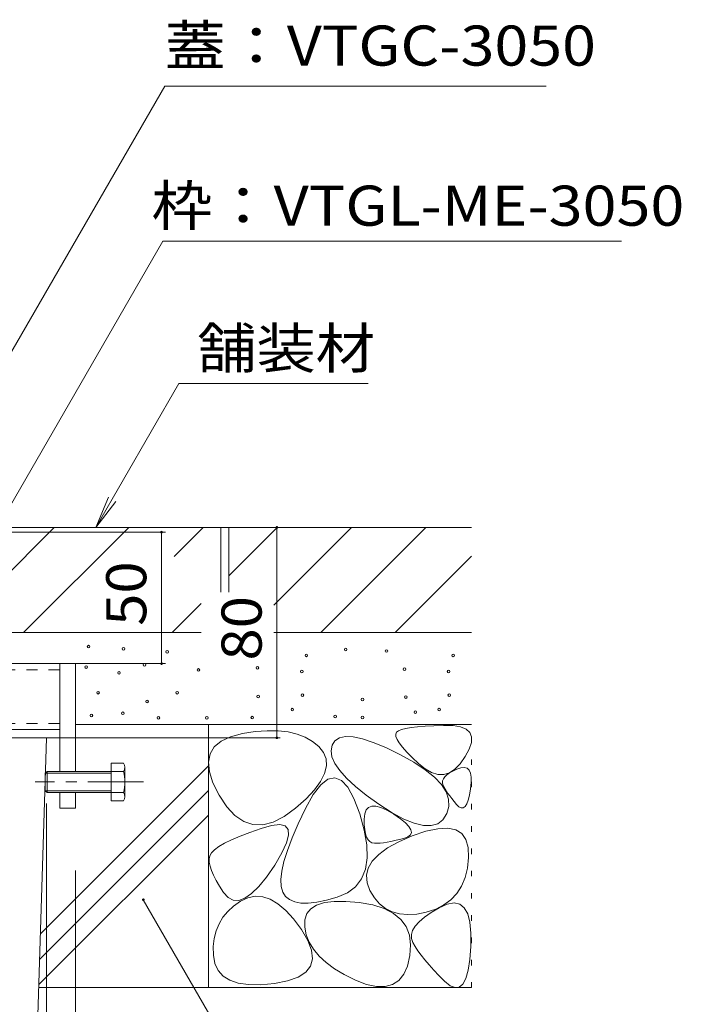
# Model space of a CAD drawing. Units: millimetres. Extents: x -1706 to 1919, y -1364 to 1333.
# Drawn here: x 839 to 1091, y -633 to -259 of the extents above; entities that cross this region are included whole.
import ezdxf

# ---------------------------------------------------------------- set-up
doc = ezdxf.new("R2010")
doc.units = ezdxf.units.MM
doc.header["$LTSCALE"] = 5
for name, pattern in [('JWW_CENTER1', [6.773333, 4.233333, -0.846667, 0.846667, -0.846667]), ('JWW_DASHED1', [1.693333, 0.846667, -0.846667]), ('JWW_HOJO', [1.693333, -1.27, 0.423333])]:
    doc.linetypes.add(name, pattern=pattern)
for name, color, linetype in [('4-0', 7, 'Continuous'), ('4-4', 7, 'Continuous'), ('4-5', 7, 'Continuous'), ('4-E', 7, 'Continuous'), ('4-F', 7, 'Continuous')]:
    doc.layers.add(name, color=color, linetype=linetype)
doc.styles.add('ＭＳ ゴシック', font='txt', dxfattribs={"height": 1})

msp = doc.modelspace()

# ---------------------------------------------------------------- linework, layer by layer
at = {"layer": '4-0', "color": 7, "linetype": 'Continuous', "lineweight": 9}
for p, q in [((438.55, -503.66), (860.55, -503.66)), ((854.55, -544.66), (854.55, -503.66)), ((860.55, -544.66), (860.55, -503.66)), ((854.55, -528.66), (444.55, -528.66)), ((854.55, -558.66), (854.55, -552.66)), ((860.55, -558.66), (860.55, -552.66)), ((860.55, -558.66), (854.55, -558.66))]:
    msp.add_line(p, q, dxfattribs=at)
at = {"layer": '4-0', "color": 7, "linetype": 'JWW_DASHED1', "lineweight": 9}
for p, q in [((854.55, -505.96), (444.55, -505.96)), ((854.55, -526.36), (444.55, -526.36))]:
    msp.add_line(p, q, dxfattribs=at)
at = {"layer": '4-0', "color": 2, "linetype": 'Continuous', "lineweight": 9}
for p, q in [((878.72, -541.47), (874.03, -541.47)), ((874.03, -555.85), (874.03, -541.47)), ((849.03, -545.34), (849.7, -544.66)), ((849.03, -545.34), (849.03, -551.99)), ((874.03, -545.34), (849.03, -545.34)), ((878.72, -544.66), (849.7, -544.66)), ((849.7, -544.66), (849.7, -552.66)), ((879.33, -554.26), (879.33, -543.07)), ((849.7, -552.66), (849.03, -551.99)), ((874.03, -551.99), (849.03, -551.99)), ((878.72, -552.66), (849.7, -552.66)), ((878.72, -555.85), (874.03, -555.85))]:
    msp.add_line(p, q, dxfattribs=at)
at = {"layer": '4-0', "color": 4, "linetype": 'JWW_CENTER1', "lineweight": 9}
msp.add_line((886.42, -548.66), (845.22, -548.66), dxfattribs=at)
at = {"layer": '4-0', "color": 2, "linetype": 'Continuous', "lineweight": 9}
for centre, radius, start, end in [((876.94, -543.07), 2.39, 318.1361, 41.8639), ((865.91, -548.66), 13.42, 342.6564, 17.3436), ((876.94, -554.26), 2.39, 318.1361, 41.8639)]:
    msp.add_arc(centre, radius, start, end, dxfattribs=at)
at = {"layer": '4-4', "color": 7, "linetype": 'Continuous', "lineweight": 9}
for p, q in [((938.59, -451.86), (810.43, -451.86)), ((937.09, -451.86), (937.09, -531.86)), ((894.75, -453.66), (810.43, -453.66)), ((893.25, -453.66), (893.25, -503.66)), ((894.75, -503.66), (810.43, -503.66)), ((938.29, -531.86), (840.33, -531.86)), ((849.55, -746.59), (849.55, -556.86)), ((860.55, -746.59), (860.55, -582.36))]:
    msp.add_line(p, q, dxfattribs=at)
at = {"layer": '4-4', "color": 7, "linetype": 'Continuous', "lineweight": 9, "const_width": 0.5}
for points in [[(937.34, -451.86, 0.414214), (937.09, -451.61, 0.414214), (936.84, -451.86, 0.414214), (937.09, -452.11, 0.414214)], [(893.5, -453.66, 0.414214), (893.25, -453.41, 0.414214), (893, -453.66, 0.414214), (893.25, -453.91, 0.414214)], [(893.5, -503.66, 0.414214), (893.25, -503.41, 0.414214), (893, -503.66, 0.414214), (893.25, -503.91, 0.414214)], [(937.34, -531.86, 0.414214), (937.09, -531.61, 0.414214), (936.84, -531.86, 0.414214), (937.09, -532.11, 0.414214)]]:
    msp.add_lwpolyline(points, format="xyb", close=True, dxfattribs=at)
at = {"layer": '4-5', "color": 7, "linetype": 'Continuous', "lineweight": 9}
for p, q in [((796.55, -453.66), (894.45, -284.1)), ((894.45, -284.1), (1039.45, -284.1)), ((802.75, -500.63), (893.78, -342.97)), ((1068.12, -342.97), (893.78, -342.97)), ((899.8, -397.17), (868.22, -451.86)), ((899.8, -397.17), (971.77, -397.17)), ((868.22, -451.86), (873.01, -440.31)), ((868.22, -451.86), (875.83, -441.95)), ((940.63, -687.54), (886.3, -593.43))]:
    msp.add_line(p, q, dxfattribs=at)
at = {"layer": '4-5', "color": 7, "linetype": 'Continuous', "lineweight": 9, "const_width": 0.5}
msp.add_lwpolyline([(886.55, -593.43, 0.414214), (886.3, -593.18, 0.414214), (886.05, -593.43, 0.414214), (886.3, -593.68, 0.414214)], format="xyb", close=True, dxfattribs=at)
at = {"layer": '4-E', "color": 2, "linetype": 'Continuous', "lineweight": 9}
for p, q in [((915.75, -451.86), (805.75, -451.86)), ((812.47, -491.86), (852.47, -451.86)), ((840.75, -491.86), (880.75, -451.86)), ((909.04, -451.86), (898.01, -462.89)), ((915.75, -451.86), (915.75, -476.43)), ((915.75, -451.86), (918.75, -451.86)), ((918.75, -470.29), (937.18, -451.86)), ((918.75, -451.86), (918.75, -476.43)), ((1011.05, -451.86), (918.75, -451.86)), ((935.88, -481.45), (965.47, -451.86)), ((953.75, -491.86), (993.75, -451.86)), ((1011.05, -462.85), (982.04, -491.86)), ((897.32, -491.86), (908.35, -480.83)), ((908.35, -491.86), (805.75, -491.86)), ((1011.05, -491.86), (935.88, -491.86)), ((1011.05, -526.86), (860.55, -526.86)), ((911.05, -526.86), (911.05, -626.86)), ((990.53, -527.69), (988.08, -527.99)), ((993.4, -527.44), (990.53, -527.69)), ((996.71, -527.25), (993.4, -527.44)), ((1000.44, -527.12), (996.71, -527.25)), ((1004.02, -527.21), (1000.44, -527.12)), ((1006.87, -527.7), (1004.02, -527.21)), ((1009, -528.58), (1006.87, -527.7)), ((915.86, -533.11), (919.42, -531.43)), ((919.42, -531.43), (923.97, -530.25)), ((923.97, -530.25), (928.84, -529.52)), ((928.84, -529.52), (933.35, -529.18)), ((933.35, -529.18), (937.51, -529.22)), ((937.51, -529.22), (941.31, -529.64)), ((941.31, -529.64), (944.77, -530.45)), ((944.77, -530.45), (947.87, -531.65)), ((963.12, -531.37), (960.81, -531.85)), ((966.03, -531.5), (963.12, -531.37)), ((969.56, -532.25), (966.03, -531.5)), ((982.58, -529.75), (982.26, -530.42)), ((982.26, -530.42), (982.32, -531.32)), ((982.32, -531.32), (982.77, -532.45)), ((983.31, -529.23), (982.58, -529.75)), ((984.48, -528.76), (983.31, -529.23)), ((986.06, -528.35), (984.48, -528.76)), ((988.08, -527.99), (986.06, -528.35)), ((1010.39, -529.87), (1009, -528.58)), ((1011.06, -531.55), (1010.39, -529.87)), ((1011, -533.64), (1011.06, -531.55)), ((911.67, -537.97), (913.27, -535.29)), ((913.27, -535.29), (915.86, -533.11)), ((947.87, -531.65), (950.62, -533.23)), ((950.62, -533.23), (953.01, -535.2)), ((953.01, -535.2), (954.82, -537.45)), ((958.05, -534.67), (957.66, -536.8)), ((959.13, -532.95), (958.05, -534.67)), ((960.81, -531.85), (959.13, -532.95)), ((973.7, -533.63), (969.56, -532.25)), ((978.46, -535.61), (973.7, -533.63)), ((982.77, -532.45), (983.61, -533.82)), ((983.61, -533.82), (984.83, -535.42)), ((1010.21, -536.12), (1011, -533.64)), ((911.05, -541.15), (911.67, -537.97)), ((954.82, -537.45), (955.79, -539.9)), ((957.66, -536.8), (958.01, -539.12)), ((983.83, -538.22), (978.46, -535.61)), ((989.07, -541.12), (983.83, -538.22)), ((984.83, -535.42), (986.45, -537.26)), ((986.45, -537.26), (988.45, -539.33)), ((1006.77, -541.73), (1008.69, -539)), ((1008.69, -539), (1010.21, -536.12)), ((847.22, -606.38), (911.05, -542.55)), ((911.42, -544.84), (911.05, -541.15)), ((955.93, -542.55), (955.23, -545.39)), ((955.79, -539.9), (955.93, -542.55)), ((958.01, -539.12), (959.12, -541.63)), ((959.12, -541.63), (960.97, -544.34)), ((988.45, -539.33), (990.84, -541.63)), ((993.45, -544), (989.07, -541.12)), ((990.84, -541.63), (993.38, -543.71)), ((1004.76, -543.78), (1006.77, -541.73)), ((912.76, -549.03), (911.42, -544.84)), ((955.23, -545.39), (953.71, -548.42)), ((960.97, -544.34), (963.57, -547.25)), ((993.38, -543.71), (995.83, -545.1)), ((996.97, -546.85), (993.45, -544)), ((995.83, -545.1), (998.19, -545.8)), ((998.19, -545.8), (1000.47, -545.81)), ((1000.47, -545.81), (1002.65, -545.14)), ((1001.69, -545.98), (1000.9, -546.72)), ((1002.72, -545.24), (1001.69, -545.98)), ((1002.65, -545.14), (1004.76, -543.78)), ((1004, -544.5), (1002.72, -545.24)), ((1005.53, -543.76), (1004, -544.5)), ((1007.05, -543.23), (1005.53, -543.76)), ((1008.32, -543.12), (1007.05, -543.23)), ((1009.34, -543.43), (1008.32, -543.12)), ((1010.11, -544.17), (1009.34, -543.43)), ((1010.63, -545.32), (1010.11, -544.17)), ((1010.9, -546.89), (1010.63, -545.32)), ((915.09, -553.73), (912.76, -549.03)), ((950.87, -553.44), (953.72, -549.71)), ((953.71, -548.42), (951.35, -551.64)), ((953.72, -549.71), (956.47, -547.57)), ((956.47, -547.57), (959.1, -547.03)), ((959.1, -547.03), (961.63, -548.07)), ((961.63, -548.07), (964.04, -550.69)), ((963.57, -547.25), (966.92, -550.35)), ((999.63, -549.67), (996.97, -546.85)), ((1001.43, -552.46), (999.63, -549.67)), ((1000.06, -548.19), (1000, -548.93)), ((1000, -548.93), (1000.2, -549.67)), ((1000.36, -547.46), (1000.06, -548.19)), ((1000.2, -549.67), (1000.55, -550.43)), ((1000.9, -546.72), (1000.36, -547.46)), ((1010.69, -551.29), (1010.92, -548.88)), ((1010.92, -548.88), (1010.9, -546.89)), ((846.92, -616.02), (911.05, -551.89)), ((918.01, -558.13), (915.09, -553.73)), ((947.92, -558.75), (950.87, -553.44)), ((951.35, -551.64), (948.16, -555.06)), ((964.04, -550.69), (966.35, -554.91)), ((966.92, -550.35), (971.01, -553.64)), ((971.01, -553.64), (975.86, -557.13)), ((1000.55, -550.43), (1000.99, -551.24)), ((1000.99, -551.24), (1001.51, -552.1)), ((1002.36, -555.23), (1001.43, -552.46)), ((1001.51, -552.1), (1002.11, -553.02)), ((1002.11, -553.02), (1002.8, -553.98)), ((1002.8, -553.98), (1003.57, -555)), ((1009.82, -555.59), (1010.29, -553.67)), ((1010.29, -553.67), (1010.69, -551.29)), ((948.16, -555.06), (944.13, -558.67)), ((966.35, -554.91), (968.56, -560.72)), ((973.13, -557.82), (971.9, -558.3)), ((974.71, -557.84), (973.13, -557.82)), ((975.86, -557.13), (980.83, -560.33)), ((1002.43, -557.97), (1002.36, -555.23)), ((1003.57, -555), (1004.42, -556.07)), ((1004.42, -556.07), (1005.36, -557.19)), ((1005.36, -557.19), (1006.29, -558.1)), ((1008.64, -558), (1009.27, -557.03)), ((1009.27, -557.03), (1009.82, -555.59)), ((846.62, -625.65), (911.05, -561.22)), ((921.14, -561.45), (918.01, -558.13)), ((924.46, -563.69), (921.14, -561.45)), ((944.13, -558.67), (939.79, -561.84)), ((945.15, -564.59), (947.92, -558.75)), ((968.56, -560.72), (970.3, -566.99)), ((970.46, -560.8), (970.26, -562.8)), ((971.01, -559.3), (970.46, -560.8)), ((971.9, -558.3), (971.01, -559.3)), ((976.63, -558.36), (974.71, -557.84)), ((978.9, -559.39), (976.63, -558.36)), ((981.51, -560.93), (978.9, -559.39)), ((980.83, -560.33), (985.3, -562.74)), ((984, -562.64), (981.51, -560.93)), ((1000.16, -562.99), (1001.64, -560.69)), ((1001.64, -560.69), (1002.43, -557.97)), ((1006.29, -558.1), (1007.15, -558.54)), ((1007.15, -558.54), (1007.94, -558.51)), ((1007.94, -558.51), (1008.64, -558)), ((927.99, -564.85), (924.46, -563.69)), ((931.72, -564.93), (927.99, -564.85)), ((935.07, -565.18), (931.04, -566.3)), ((935.66, -563.92), (931.72, -564.93)), ((938.14, -564.87), (935.07, -565.18)), ((939.79, -561.84), (935.66, -563.92)), ((940.24, -565.38), (938.14, -564.87)), ((942.86, -569.9), (945.15, -564.59)), ((970.26, -562.8), (970.29, -564.92)), ((970.29, -564.92), (970.45, -566.76)), ((985.92, -564.18), (984, -562.64)), ((985.3, -562.74), (989.27, -564.36)), ((987.26, -565.57), (985.92, -564.18)), ((989.27, -564.36), (992.74, -565.2)), ((992.74, -565.2), (995.72, -565.25)), ((995.72, -565.25), (998.19, -564.51)), ((998.19, -564.51), (1000.16, -562.99)), ((926.78, -567.81), (923.05, -569.26)), ((931.04, -566.3), (926.78, -567.81)), ((941.37, -566.72), (940.24, -565.38)), ((940.74, -571.84), (941.54, -568.87)), ((941.54, -568.87), (941.37, -566.72)), ((970.3, -566.99), (971.24, -572.6)), ((970.45, -566.76), (970.74, -568.32)), ((970.74, -568.32), (971.16, -569.6)), ((986.9, -569.5), (987.85, -568.76)), ((988.03, -566.79), (987.26, -565.57)), ((987.85, -568.76), (988.23, -567.86)), ((988.23, -567.86), (988.03, -566.79)), ((993.75, -567.4), (988.53, -569.18)), ((998.24, -566.42), (993.75, -567.4)), ((1002, -566.24), (998.24, -566.42)), ((1005.04, -566.87), (1002, -566.24)), ((1007.36, -568.29), (1005.04, -566.87)), ((1008.94, -570.52), (1007.36, -568.29)), ((917.14, -571.97), (914.97, -573.24)), ((919.83, -570.65), (917.14, -571.97)), ((923.05, -569.26), (919.83, -570.65)), ((938.98, -575.63), (940.74, -571.84)), ((941.06, -574.67), (942.86, -569.9)), ((971.16, -569.6), (971.71, -570.61)), ((971.24, -572.6), (971.37, -577.56)), ((971.71, -570.61), (972.39, -571.34)), ((972.39, -571.34), (973.19, -571.79)), ((973.19, -571.79), (974.13, -571.96)), ((974.13, -571.96), (975.18, -571.96)), ((975.18, -571.96), (976.33, -571.89)), ((976.33, -571.89), (977.58, -571.76)), ((977.58, -571.76), (978.94, -571.56)), ((978.94, -571.56), (980.4, -571.29)), ((983.4, -571.42), (979.16, -573.76)), ((980.4, -571.29), (981.95, -570.95)), ((981.95, -570.95), (983.61, -570.55)), ((988.53, -569.18), (983.4, -571.42)), ((983.61, -570.55), (985.38, -570.09)), ((985.38, -570.09), (986.9, -569.5)), ((1009.8, -573.55), (1008.94, -570.52)), ((912.19, -575.6), (911.58, -576.68)), ((913.32, -574.45), (912.19, -575.6)), ((914.97, -573.24), (913.32, -574.45)), ((936.24, -580.24), (938.98, -575.63)), ((939.74, -578.91), (941.06, -574.67)), ((975.81, -576.2), (973.35, -578.75)), ((979.16, -573.76), (975.81, -576.2)), ((1009.94, -577.39), (1009.8, -573.55)), ((911.58, -576.68), (911.36, -577.83)), ((911.36, -577.83), (911.38, -579.14)), ((911.38, -579.14), (911.66, -580.63)), ((933.12, -584.8), (936.24, -580.24)), ((938.91, -582.61), (939.74, -578.91)), ((971.37, -577.56), (970.7, -581.86)), ((973.35, -578.75), (971.79, -581.4)), ((1009.49, -581.42), (1009.94, -577.39)), ((911.66, -580.63), (912.19, -582.28)), ((912.19, -582.28), (912.96, -584.11)), ((938.56, -585.79), (938.91, -582.61)), ((970.7, -581.86), (969.23, -585.5)), ((971.79, -581.4), (971.12, -584.15)), ((1008.59, -585.04), (1009.49, -581.42)), ((912.96, -584.11), (913.99, -586.11)), ((913.99, -586.11), (915.26, -588.28)), ((930.2, -588.42), (933.12, -584.8)), ((938.7, -588.42), (938.56, -585.79)), ((969.23, -585.5), (966.94, -588.49)), ((971.12, -584.15), (971.34, -587.01)), ((971.34, -587.01), (972.45, -589.97)), ((1007.25, -588.25), (1008.59, -585.04)), ((915.26, -588.28), (916.78, -590.62)), ((916.78, -590.62), (918.53, -592.58)), ((924.95, -592.88), (927.48, -591.12)), ((927.48, -591.12), (930.2, -588.42)), ((939.32, -590.53), (938.7, -588.42)), ((940.4, -592.16), (939.32, -590.53)), ((963.86, -590.82), (959.96, -592.49)), ((966.94, -588.49), (963.86, -590.82)), ((972.45, -589.97), (974.15, -592.73)), ((1003.23, -593.45), (1005.46, -591.06)), ((1005.46, -591.06), (1007.25, -588.25)), ((918.53, -592.58), (920.47, -593.61)), ((920.47, -593.61), (922.61, -593.71)), ((923.2, -594), (920.61, -595.82)), ((922.61, -593.71), (924.95, -592.88)), ((926, -592.66), (923.2, -594)), ((928.83, -592.1), (926, -592.66)), ((931.68, -592.29), (928.83, -592.1)), ((934.57, -593.25), (931.68, -592.29)), ((937.48, -594.98), (934.57, -593.25)), ((940.42, -597.47), (937.48, -594.98)), ((941.91, -593.4), (940.4, -592.16)), ((943.85, -594.24), (941.91, -593.4)), ((946.21, -594.69), (943.85, -594.24)), ((949.01, -594.74), (946.21, -594.69)), ((952.23, -594.39), (949.01, -594.74)), ((955.13, -594.53), (952.18, -595.46)), ((955.88, -593.64), (952.23, -594.39)), ((958.82, -594.06), (955.13, -594.53)), ((959.96, -592.49), (955.88, -593.64)), ((963.23, -594.05), (958.82, -594.06)), ((968.37, -594.5), (963.23, -594.05)), ((973.48, -595.42), (968.37, -594.5)), ((974.15, -592.73), (976.13, -595)), ((976.13, -595), (978.39, -596.77)), ((1001.79, -595.12), (998.73, -596.5)), ((1000.55, -595.43), (1003.23, -593.45)), ((1004.41, -594.66), (1001.79, -595.12)), ((1006.59, -595.12), (1004.41, -594.66)), ((1008.32, -596.5), (1006.59, -595.12)), ((918.39, -597.86), (916.54, -600.1)), ((920.61, -595.82), (918.39, -597.86)), ((943.39, -600.73), (940.42, -597.47)), ((948.45, -598.71), (947.69, -601.03)), ((949.95, -596.85), (948.45, -598.71)), ((952.18, -595.46), (949.95, -596.85)), ((977.83, -596.79), (973.48, -595.42)), ((981.39, -598.62), (977.83, -596.79)), ((978.39, -596.77), (980.92, -598.04)), ((980.92, -598.04), (983.74, -598.82)), ((984.19, -600.92), (981.39, -598.62)), ((983.74, -598.82), (986.83, -599.1)), ((986.83, -599.1), (990.21, -598.89)), ((990.21, -598.89), (993.86, -598.17)), ((995.7, -598.31), (993.18, -600.07)), ((993.86, -598.17), (997.43, -597.01)), ((998.73, -596.5), (995.7, -598.31)), ((997.43, -597.01), (1000.55, -595.43)), ((1009.61, -598.79), (1008.32, -596.5)), ((1010.45, -602), (1009.61, -598.79)), ((915.07, -602.57), (913.97, -605.24)), ((916.54, -600.1), (915.07, -602.57)), ((946.39, -604.75), (943.39, -600.73)), ((947.69, -601.03), (947.64, -603.81)), ((986.21, -603.67), (984.19, -600.92)), ((991.17, -601.79), (989.66, -603.47)), ((993.18, -600.07), (991.17, -601.79)), ((1010.85, -606.13), (1010.45, -602)), ((913.97, -605.24), (913.25, -608.13)), ((948.86, -608.92), (946.39, -604.75)), ((947.64, -603.81), (948.23, -606.75)), ((987.45, -606.88), (986.21, -603.67)), ((988.67, -605.1), (988.18, -606.68)), ((989.66, -603.47), (988.67, -605.1)), ((1010.81, -611.17), (1010.85, -606.13)), ((913.25, -608.13), (912.9, -611.23)), ((948.23, -606.75), (949.33, -609.58)), ((950.26, -612.64), (948.86, -608.92)), ((949.33, -609.58), (950.96, -612.29)), ((987.92, -610.55), (987.45, -606.88)), ((988.18, -606.68), (988.2, -608.22)), ((988.2, -608.22), (988.73, -609.71)), ((988.73, -609.71), (989.61, -611.23)), ((912.9, -611.23), (912.93, -614.54)), ((950.59, -615.9), (950.26, -612.64)), ((950.96, -612.29), (953.1, -614.87)), ((987.62, -614.68), (987.92, -610.55)), ((989.61, -611.23), (990.67, -612.84)), ((990.67, -612.84), (991.91, -614.53)), ((1010.42, -616.19), (1010.81, -611.17)), ((912.93, -614.54), (913.48, -617.7)), ((913.48, -617.7), (914.7, -620.34)), ((949.84, -618.69), (950.59, -615.9)), ((953.1, -614.87), (955.77, -617.33)), ((955.77, -617.33), (958.96, -619.67)), ((986.69, -618.63), (987.62, -614.68)), ((991.91, -614.53), (993.32, -616.32)), ((993.32, -616.32), (994.92, -618.2)), ((1009.78, -620.25), (1010.42, -616.19)), ((914.7, -620.34), (916.6, -622.47)), ((945.13, -622.91), (948.02, -621.03)), ((948.02, -621.03), (949.84, -618.69)), ((958.96, -619.67), (962.67, -621.88)), ((985.29, -621.79), (986.69, -618.63)), ((994.92, -618.2), (996.71, -620.17)), ((996.71, -620.17), (998.67, -622.24)), ((1008.9, -623.35), (1009.78, -620.25)), ((916.6, -622.47), (919.16, -624.07)), ((919.16, -624.07), (922.39, -625.15)), ((922.39, -625.15), (926.3, -625.72)), ((936.12, -625.29), (941.16, -624.33)), ((941.16, -624.33), (945.13, -622.91)), ((962.67, -621.88), (966.9, -623.98)), ((966.9, -623.98), (971.15, -625.61)), ((981.06, -625.72), (983.41, -624.16)), ((983.41, -624.16), (985.29, -621.79)), ((998.67, -622.24), (1000.81, -624.39)), ((1000.81, -624.39), (1002.92, -626.11)), ((1007.78, -625.48), (1008.9, -623.35)), ((846.58, -626.86), (1011.05, -626.86)), ((926.3, -625.72), (930.87, -625.77)), ((930.87, -625.77), (936.12, -625.29)), ((971.15, -625.61), (974.93, -626.45)), ((974.93, -626.45), (978.23, -626.48)), ((978.23, -626.48), (981.06, -625.72)), ((1002.92, -626.11), (1004.79, -626.86)), ((1004.79, -626.86), (1006.41, -626.65)), ((1006.41, -626.65), (1007.78, -625.48))]:
    msp.add_line(p, q, dxfattribs=at)
at = {"layer": '4-E', "color": 2, "linetype": 'JWW_HOJO', "lineweight": 9}
for p, q in [((1011.05, -526.86), (911.05, -526.86)), ((911.05, -526.86), (911.05, -626.86)), ((1011.05, -626.86), (1011.05, -526.86)), ((911.05, -626.86), (1011.05, -626.86))]:
    msp.add_line(p, q, dxfattribs=at)
at = {"layer": '4-E', "color": 7, "linetype": 'Continuous', "lineweight": 9}
for centre in [(865.51, -497.2), (878.79, -498.03), (963.21, -498.31), (895.4, -499.14), (948.27, -500.53), (978.71, -498.86), (1004.09, -500.53), (864.6, -504.95), (886.75, -504.12), (929.65, -505.23), (985.56, -505.78), (877.06, -507.17), (907.23, -506.06), (946.54, -506.62), (1002.36, -506.62), (869.09, -514.71), (899.16, -514.71), (929.98, -516.18), (946.77, -515.63), (986.08, -516.37), (1002.6, -515.63), (887.72, -518.03), (969.65, -517.29), (866.55, -523.38), (878.53, -522.54), (892.02, -524.3), (910.46, -524.27), (927.72, -524.19), (942.94, -521.14), (959.25, -523.75), (969.59, -524.12), (989.7, -522.09), (998.77, -521.14)]:
    msp.add_circle(centre, 0.5, dxfattribs=at)
at = {"layer": '4-F', "color": 6, "linetype": 'Continuous', "lineweight": 9}
for p, q in [((849.55, -531.86), (799.55, -531.86)), ((839.55, -851.86), (849.55, -531.86))]:
    msp.add_line(p, q, dxfattribs=at)

# ---------------------------------------------------------------- texts
at = {"layer": '4-4', "color": 2, "linetype": 'Continuous', "lineweight": 211, "style": 'ＭＳ ゴシック', "width": 1.0625}
for s, p in [('50', (887.43, -489.29)), ('80', (931.27, -502.49))]:
    msp.add_text(s, height=15.24, rotation=90, dxfattribs=at).set_placement(p)
at = {"layer": '4-5', "color": 2, "linetype": 'Continuous', "lineweight": 211, "style": 'ＭＳ ゴシック'}
for s, width, p in [('蓋：VTGC-3050', 1.115385, (894.45, -276.28)), ('枠：VTGL-ME-3050', 1.117188, (889.37, -337.15)), ('舗装材', 1.083333, (906.77, -391.35))]:
    msp.add_text(s, height=15.24, dxfattribs=dict(at, width=width)).set_placement(p)

doc.saveas('drawing.dxf')
